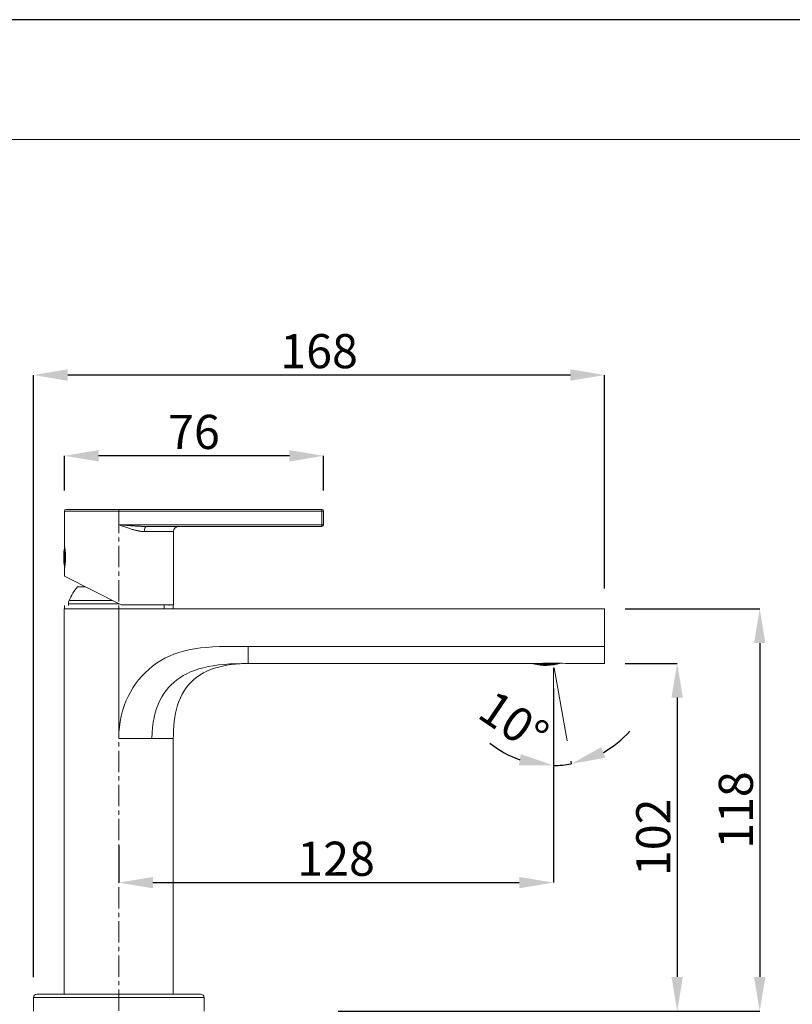
# Model space of a CAD drawing. Units: inches. Extents: x -211 to 977, y -389 to 451.
# Drawn here: x 369 to 595, y 163 to 451 of the extents above; entities that cross this region are included whole.
import ezdxf

# ---------------------------------------------------------------- set-up
doc = ezdxf.new("R2010")
doc.units = ezdxf.units.IN
doc.header["$MEASUREMENT"] = 0
doc.linetypes.add('CENTER1', pattern=[10, 6.25, -1.25, 1.25, -1.25])
for name, color, linetype, lineweight in [('中心線', 1, 'Continuous', 0), ('図面枠', 6, 'Continuous', 20), ('細線', 7, 'Continuous', 9)]:
    doc.layers.add(name, color=color, linetype=linetype, lineweight=lineweight)
doc.layers.add('寸法線', color=3, linetype='Continuous')
doc.styles.add('japanese', font='romans.shx', dxfattribs={"bigfont": 'bigfont.shx'})
doc.dimstyles.new('カタログS4', dxfattribs={"dimtxt": 10, "dimasz": 10, "dimexe": 0, "dimexo": 6, "dimgap": 2, "dimtad": 1, "dimdec": 0, "dimdsep": 46, "dimtxsty": 'japanese', "dimcen": 2.5, "dimadec": 0, "dimazin": 0, "dimtfac": 1, "dimtdec": 0, "dimtmove": 2, "dimatfit": 3, "dimfxl": 0, "dimtolj": 1, "dimarcsym": 0})

# ---------------------------------------------------------------- blocks, each defined once
blk = doc.blocks.new('*D44')
at = {"layer": 'Defpoints', "color": 0, "linetype": 'Continuous'}
for p in [(372.71, 347.29), (539.98, 278.75), (372.71, 164.9)]:
    blk.add_point(p, dxfattribs=at)
at = {"layer": '寸法線', "color": 0, "linetype": 'Continuous', "lineweight": -2}
for p, q in [((372.71, 170.9), (372.71, 347.29)), ((529.98, 347.29), (382.71, 347.29)), ((539.98, 284.75), (539.98, 347.29))]:
    blk.add_line(p, q, dxfattribs=at)
at = {"layer": '寸法線', "color": 0, "linetype": 'Continuous'}
for points in [[(382.71, 348.96), (382.71, 345.62), (372.71, 347.29)], [(529.98, 348.96), (529.98, 345.62), (539.98, 347.29)]]:
    blk.add_solid(points, dxfattribs=at)
at = {"layer": '寸法線', "color": 0, "linetype": 'Continuous', "insert": (456.35, 354.29), "char_height": 10, "attachment_point": 5, "style": 'japanese'}
blk.add_mtext('\\A1;168', dxfattribs=at)
blk = doc.blocks.new('*D45')
at = {"layer": 'Defpoints', "color": 0, "linetype": 'Continuous'}
for p in [(381.76, 323.62), (381.76, 307.41), (457.66, 307.41)]:
    blk.add_point(p, dxfattribs=at)
at = {"layer": '寸法線', "color": 0, "linetype": 'Continuous', "lineweight": -2}
for p, q in [((381.76, 313.41), (381.76, 323.62)), ((447.66, 323.62), (391.76, 323.62)), ((457.66, 313.41), (457.66, 323.62))]:
    blk.add_line(p, q, dxfattribs=at)
at = {"layer": '寸法線', "color": 0, "linetype": 'Continuous'}
for points in [[(391.76, 325.28), (391.76, 321.95), (381.76, 323.62)], [(447.66, 325.28), (447.66, 321.95), (457.66, 323.62)]]:
    blk.add_solid(points, dxfattribs=at)
at = {"layer": '寸法線', "color": 0, "linetype": 'Continuous', "insert": (419.71, 330.62), "char_height": 10, "attachment_point": 5, "style": 'japanese'}
blk.add_mtext('\\A1;76', dxfattribs=at)
blk = doc.blocks.new('*D46')
at = {"layer": 'Defpoints', "color": 0, "linetype": 'Continuous'}
for p in [(539.98, 278.75), (455.98, 160.91), (585.41, 160.91)]:
    blk.add_point(p, dxfattribs=at)
at = {"layer": '寸法線', "color": 0, "linetype": 'Continuous', "lineweight": -2}
for p, q in [((545.98, 278.75), (585.41, 278.75)), ((585.41, 268.75), (585.41, 170.91)), ((461.98, 160.91), (585.41, 160.91))]:
    blk.add_line(p, q, dxfattribs=at)
at = {"layer": '寸法線', "color": 0, "linetype": 'Continuous'}
for points in [[(583.74, 268.75), (587.07, 268.75), (585.41, 278.75)], [(583.74, 170.91), (587.07, 170.91), (585.41, 160.91)]]:
    blk.add_solid(points, dxfattribs=at)
at = {"layer": '寸法線', "color": 0, "linetype": 'Continuous', "insert": (578.41, 219.83), "char_height": 10, "attachment_point": 5, "rotation": 90, "style": 'japanese'}
blk.add_mtext('\\A1;118', dxfattribs=at)
blk = doc.blocks.new('*D47')
at = {"layer": 'Defpoints', "color": 0, "linetype": 'Continuous'}
for p in [(524.98, 261.48), (397.68, 215.48), (524.98, 198.56)]:
    blk.add_point(p, dxfattribs=at)
at = {"layer": '寸法線', "color": 0, "linetype": 'Continuous', "lineweight": -2}
for p, q in [((524.98, 255.48), (524.98, 198.56)), ((397.68, 209.48), (397.68, 198.56)), ((407.68, 198.56), (514.98, 198.56))]:
    blk.add_line(p, q, dxfattribs=at)
at = {"layer": '寸法線', "color": 0, "linetype": 'Continuous'}
for points in [[(407.68, 200.23), (407.68, 196.9), (397.68, 198.56)], [(514.98, 200.23), (514.98, 196.9), (524.98, 198.56)]]:
    blk.add_solid(points, dxfattribs=at)
at = {"layer": '寸法線', "color": 0, "linetype": 'Continuous', "insert": (461.33, 205.56), "char_height": 10, "attachment_point": 5, "style": 'japanese'}
blk.add_mtext('\\A1;128', dxfattribs=at)
blk = doc.blocks.new('*D48')
at = {"layer": 'Defpoints', "color": 0, "linetype": 'Continuous'}
for p in [(539.98, 262.77), (455.98, 160.91), (561.23, 160.91)]:
    blk.add_point(p, dxfattribs=at)
at = {"layer": '寸法線', "color": 0, "linetype": 'Continuous', "lineweight": -2}
for p, q in [((545.98, 262.77), (561.23, 262.77)), ((561.23, 252.77), (561.23, 170.91)), ((461.98, 160.91), (561.23, 160.91))]:
    blk.add_line(p, q, dxfattribs=at)
at = {"layer": '寸法線', "color": 0, "linetype": 'Continuous'}
for points in [[(559.56, 252.77), (562.9, 252.77), (561.23, 262.77)], [(559.56, 170.91), (562.9, 170.91), (561.23, 160.91)]]:
    blk.add_solid(points, dxfattribs=at)
at = {"layer": '寸法線', "color": 0, "linetype": 'Continuous', "insert": (554.23, 211.84), "char_height": 10, "attachment_point": 5, "rotation": 90, "style": 'japanese'}
blk.add_mtext('\\A1;102', dxfattribs=at)
blk = doc.blocks.new('*D50')
at = {"layer": 'Defpoints', "color": 0, "linetype": 'Continuous'}
for p in [(525, 261.34), (525.22, 261.5), (529.01, 240.06), (528.47, 233.1), (525, 227.06)]:
    blk.add_point(p, dxfattribs=at)
at = {"layer": '寸法線', "color": 0, "linetype": 'Continuous', "lineweight": -2}
blk.add_line((530.05, 234.15), (530.19, 233.35), dxfattribs=at)
for start, end in [(299.2686, 318.5372), (231.4628, 250.7314), (270, 280)]:
    blk.add_arc((525, 262.77), 29.88, start, end, dxfattribs=at)
at = {"layer": '寸法線', "color": 0, "linetype": 'Continuous'}
for points in [[(540.17, 235.14), (539.05, 238.28), (530.19, 233.35)], [(515.42, 236.21), (514.86, 232.92), (525, 232.89)]]:
    blk.add_solid(points, dxfattribs=at)
at = {"layer": '寸法線', "color": 0, "linetype": 'Continuous', "insert": (513.39, 245.68), "char_height": 10, "attachment_point": 5, "rotation": 325.819, "style": 'japanese'}
blk.add_mtext('\\A1;10°', dxfattribs=at)

msp = doc.modelspace()

# ---------------------------------------------------------------- linework, layer by layer
at = {"layer": 'Defpoints', "linetype": 'Continuous'}
msp.add_lwpolyline([(977.12, 451.4), (-210.88, 451.4), (-210.88, -388.6), (977.12, -388.6)], close=True, dxfattribs=at)
at = {"layer": '中心線', "color": 1, "linetype": 'CENTER1', "lineweight": 0}
msp.add_line((397.68, 120.97), (397.68, 308.29), dxfattribs=at)
at = {"layer": '図面枠', "linetype": 'Continuous'}
msp.add_line((-171.21, 416.3), (937.45, 416.3), dxfattribs=at)
at = {"layer": '細線', "linetype": 'Continuous'}
for points in [[(381.76, 297.22), (381.76, 307.41)], [(381.76, 307.41), (457.66, 307.41)], [(382.26, 307.91), (457.16, 307.91)], [(397.74, 303.42), (397.74, 307.91)], [(457.16, 307.91), (457.16, 302.92)], [(457.66, 307.41), (457.66, 303.42)], [(457.66, 303.42), (397.74, 303.42)], [(405.16, 301.42), (405.03, 301.42), (404.9, 301.42), (404.77, 301.43), (404.63, 301.44), (404.49, 301.45), (404.34, 301.47), (404.19, 301.49), (404.03, 301.51), (403.86, 301.53), (403.69, 301.56), (403.51, 301.59), (403.33, 301.63), (403.14, 301.67), (402.94, 301.71), (402.74, 301.76), (402.53, 301.82), (402.31, 301.87), (402.09, 301.93), (401.86, 302), (401.62, 302.07), (401.38, 302.14), (401.13, 302.22), (400.87, 302.3), (400.61, 302.39), (400.33, 302.48), (400.05, 302.58), (399.75, 302.68), (399.45, 302.79), (399.13, 302.91), (398.8, 303.02), (398.46, 303.15), (398.11, 303.28), (397.74, 303.42)], [(398.9, 303.32), (398.14, 303.38), (397.74, 303.42)], [(405.85, 302.92), (405.72, 302.92), (405.58, 302.92), (405.43, 302.92), (405.28, 302.92), (405.12, 302.93), (404.96, 302.93), (404.79, 302.93), (404.62, 302.94), (404.44, 302.95), (404.25, 302.95), (404.06, 302.96), (403.85, 302.97), (403.65, 302.98), (403.43, 302.99), (403.21, 303), (402.98, 303.02), (402.74, 303.03), (402.5, 303.05), (402.24, 303.06), (401.99, 303.08), (401.72, 303.1), (401.45, 303.12), (401.17, 303.14), (400.88, 303.16), (400.58, 303.18), (400.27, 303.21), (399.94, 303.23), (399.61, 303.26), (399.26, 303.29), (398.9, 303.32)], [(405.85, 302.92), (405.78, 302.91), (405.71, 302.88), (405.64, 302.84), (405.57, 302.79), (405.5, 302.72), (405.44, 302.63), (405.39, 302.53), (405.34, 302.42), (405.29, 302.3), (405.25, 302.17), (405.22, 302.03), (405.19, 301.88), (405.17, 301.73), (405.16, 301.58), (405.16, 301.42)], [(413.72, 301.42), (405.16, 301.42)], [(457.16, 302.92), (405.85, 302.92)], [(413.72, 279.95), (413.72, 301.42)], [(381.76, 297.22), (381.78, 297.15)], [(381.76, 297.22), (381.76, 297.22)], [(381.78, 297.15), (381.8, 297.02)], [(381.8, 297.02), (381.82, 296.94), (381.84, 296.84), (381.86, 296.72), (381.88, 296.59), (381.9, 296.45), (381.93, 296.29), (381.95, 296.13), (381.97, 295.95), (382, 295.76), (382.02, 295.57), (382.04, 295.36), (382.06, 295.15), (382.07, 294.94), (382.08, 294.71), (382.09, 294.49), (382.1, 294.26), (382.1, 294.03), (382.1, 293.79), (382.1, 293.56), (382.09, 293.33), (382.08, 293.11), (382.07, 292.88), (382.05, 292.67), (382.04, 292.46), (382.02, 292.26), (381.99, 292.07), (381.97, 291.88), (381.95, 291.71), (381.92, 291.55), (381.9, 291.39), (381.88, 291.25), (381.86, 291.13), (381.84, 291.01), (381.82, 290.91), (381.8, 290.83)], [(381.86, 291.16), (381.86, 296.7)], [(381.78, 290.7), (381.76, 290.63)], [(381.76, 288.4), (381.76, 290.63)], [(381.8, 290.83), (381.78, 290.7)], [(381.76, 288.4), (398.34, 279.95)], [(385.61, 285.24), (387.96, 285.24)], [(382.95, 280.26), (382.95, 279.75)], [(382.95, 280.26), (397.73, 280.26)], [(383.15, 281.24), (395.81, 281.24)], [(413.72, 279.95), (398.34, 279.95)], [(412.41, 279.95), (412.41, 279.75)], [(381.7, 165.9), (381.7, 278.75)], [(381.7, 278.75), (539.98, 278.75)], [(381.8, 278.75), (381.8, 279.75)], [(381.8, 279.75)], [(397.68, 240.8), (397.68, 278.75)], [(410.96, 279.75), (410.96, 278.75)], [(413.56, 279.75), (413.56, 278.75)], [(539.98, 262.77), (539.98, 278.75)], [(397.68, 240.8), (397.73, 242.5), (397.87, 244.15), (398.09, 245.77), (398.39, 247.34), (398.79, 248.87), (399.25, 250.34), (399.78, 251.74), (400.39, 253.09), (401.06, 254.38), (401.79, 255.62), (402.59, 256.81), (403.46, 257.94), (404.4, 259.03), (405.41, 260.07), (406.47, 261.05), (407.59, 261.96), (408.76, 262.82), (409.97, 263.6), (411.21, 264.29), (412.49, 264.92), (413.82, 265.47), (415.22, 265.96), (416.68, 266.39), (418.23, 266.76), (419.87, 267.06), (421.59, 267.31), (423.38, 267.5), (425.25, 267.63), (427.18, 267.71), (429.19, 267.76), (431.26, 267.79), (433.41, 267.79), (435.62, 267.76)], [(435.62, 262.77), (435.62, 267.76)], [(539.98, 267.76), (435.62, 267.76)], [(435.62, 262.77), (433.75, 262.75), (431.94, 262.71), (430.2, 262.62), (428.52, 262.5), (426.9, 262.33), (425.36, 262.11), (423.88, 261.84), (422.47, 261.53), (421.14, 261.16), (419.89, 260.75), (418.71, 260.29), (417.6, 259.77), (416.57, 259.21), (415.6, 258.61), (414.68, 257.95), (413.81, 257.24), (413.01, 256.5), (412.25, 255.69), (411.54, 254.84), (410.88, 253.93), (410.27, 252.95), (409.71, 251.91), (409.2, 250.8), (408.74, 249.61), (408.35, 248.34), (408.02, 246.99), (407.75, 245.56), (407.56, 244.05), (407.44, 242.47), (407.4, 240.8)], [(413.65, 240.8), (413.66, 241.74), (413.71, 243.13), (413.79, 244.47), (413.92, 245.77), (414.1, 247.03), (414.31, 248.25), (414.58, 249.43), (414.91, 250.57), (415.28, 251.67), (415.72, 252.74), (416.22, 253.76), (416.78, 254.73), (417.41, 255.65), (418.1, 256.52), (418.85, 257.33), (419.66, 258.08), (420.54, 258.78), (421.47, 259.42), (422.45, 259.99), (423.48, 260.51), (424.56, 260.97), (425.68, 261.38), (426.84, 261.72), (428.04, 262.02), (429.28, 262.26), (430.56, 262.46), (431.88, 262.6), (433.23, 262.71), (434.63, 262.76), (435.62, 262.77)], [(519.77, 262.77), (435.62, 262.77)], [(518.9, 262.77), (518.92, 262.76), (519.01, 262.73)], [(518.9, 262.77), (518.93, 262.76), (519.01, 262.73)], [(519.13, 262.7), (519.04, 262.73), (518.96, 262.76), (518.93, 262.77)], [(519.01, 262.73), (519.1, 262.7)], [(519.01, 262.73), (519.09, 262.7)], [(519.1, 262.67), (519.1, 262.67), (519.09, 262.67), (519.08, 262.68), (519.08, 262.68), (519.07, 262.69), (519.06, 262.69), (519.06, 262.7), (519.05, 262.7), (519.05, 262.71), (519.05, 262.71), (519.04, 262.72)], [(519.09, 262.7), (519.09, 262.7), (519.1, 262.7)], [(519.1, 262.7), (519.1, 262.67)], [(519.1, 262.67), (519.1, 262.67)], [(519.14, 262.73), (519.13, 262.72)], [(519.13, 262.72), (519.13, 262.71)], [(519.13, 262.71), (519.13, 262.7), (519.13, 262.7), (519.13, 262.7)], [(519.86, 262.57), (519.78, 262.59), (519.7, 262.6), (519.62, 262.61), (519.54, 262.62), (519.46, 262.64), (519.37, 262.65), (519.29, 262.67), (519.21, 262.68), (519.13, 262.7)], [(519.15, 262.77), (519.14, 262.75)], [(519.14, 262.75), (519.14, 262.73)], [(519.18, 262.77), (519.22, 262.76), (519.29, 262.75), (519.36, 262.74), (519.43, 262.72), (519.5, 262.71), (519.57, 262.7)], [(519.57, 262.7), (519.64, 262.69), (519.71, 262.68), (519.78, 262.67)], [(519.76, 262.76), (519.8, 262.74)], [(519.76, 262.76), (519.78, 262.66)], [(519.77, 262.77), (520.18, 262.77), (520.59, 262.78), (521.02, 262.79), (521.44, 262.81), (522.31, 262.84)], [(519.78, 262.66), (519.78, 262.66), (519.78, 262.65), (519.78, 262.64), (519.79, 262.63), (519.79, 262.63), (519.8, 262.62), (519.8, 262.61), (519.81, 262.61), (519.81, 262.6), (519.82, 262.59), (519.82, 262.59), (519.83, 262.59), (519.84, 262.58), (519.85, 262.58), (519.86, 262.57)], [(519.8, 262.74), (519.81, 262.74), (519.82, 262.74), (519.83, 262.74)], [(519.83, 262.74), (519.86, 262.57)], [(520.57, 262.7), (520.49, 262.7), (520.41, 262.7), (520.33, 262.71), (520.25, 262.71), (520.17, 262.72), (520.1, 262.72), (520.02, 262.73), (519.94, 262.73), (519.86, 262.74)], [(520.49, 262.78), (520.49, 262.77), (520.49, 262.77), (520.5, 262.76), (520.5, 262.75), (520.51, 262.74), (520.51, 262.74), (520.52, 262.73), (520.52, 262.73), (520.53, 262.72), (520.54, 262.72), (520.54, 262.71), (520.55, 262.71), (520.56, 262.7), (520.57, 262.7)], [(520.55, 262.78), (520.57, 262.7)], [(520.63, 262.69), (520.62, 262.78)], [(520.63, 262.69), (520.64, 262.69), (520.65, 262.69), (520.65, 262.69), (520.66, 262.69), (520.67, 262.7), (520.68, 262.7), (520.68, 262.7), (520.69, 262.71), (520.7, 262.71), (520.7, 262.72), (520.71, 262.72), (520.71, 262.73), (520.72, 262.73), (520.72, 262.74), (520.73, 262.74), (520.73, 262.75), (520.73, 262.75), (520.74, 262.76), (520.74, 262.77), (520.74, 262.77), (520.74, 262.78)], [(521.37, 262.49), (521.29, 262.51), (521.21, 262.53), (521.12, 262.55), (521.04, 262.57), (520.96, 262.6), (520.88, 262.62), (520.8, 262.64), (520.71, 262.67), (520.63, 262.69)], [(520.74, 262.78), (520.81, 262.76), (520.88, 262.74), (520.95, 262.72), (521.02, 262.7), (521.1, 262.68), (521.17, 262.66), (521.24, 262.64), (521.31, 262.63), (521.38, 262.61)], [(521.34, 262.81), (521.38, 262.61)], [(521.38, 262.56), (521.37, 262.53)], [(522.07, 262.54), (521.99, 262.53), (521.91, 262.52), (521.84, 262.52), (521.76, 262.51), (521.68, 262.51), (521.6, 262.5), (521.53, 262.5), (521.45, 262.5), (521.37, 262.49)], [(521.37, 262.53), (521.37, 262.52)], [(521.38, 262.58), (521.45, 262.58), (521.51, 262.59), (521.58, 262.59), (521.65, 262.59), (521.71, 262.6), (521.78, 262.6), (521.84, 262.61), (521.91, 262.61), (521.98, 262.62)], [(521.38, 262.58), (521.38, 262.59), (521.38, 262.59), (521.38, 262.59), (521.38, 262.59), (521.38, 262.6), (521.38, 262.6), (521.38, 262.6), (521.38, 262.61), (521.38, 262.61)], [(521.38, 262.58), (521.38, 262.56)], [(521.79, 262.82), (521.84, 262.81), (521.93, 262.79)], [(521.81, 262.82), (521.87, 262.81), (521.95, 262.79)], [(522.06, 262.79), (521.98, 262.81), (521.9, 262.82), (521.89, 262.83)], [(521.93, 262.79), (521.99, 262.77)], [(521.95, 262.79), (522.03, 262.77)], [(521.97, 262.63), (521.95, 262.78)], [(521.97, 262.63), (521.97, 262.63), (521.97, 262.63), (521.97, 262.63), (521.97, 262.62), (521.97, 262.62), (521.97, 262.62), (521.98, 262.62), (521.98, 262.62), (521.98, 262.62)], [(521.98, 262.62), (521.98, 262.61), (521.98, 262.61), (521.98, 262.6), (521.99, 262.59), (521.99, 262.59), (521.99, 262.58), (522, 262.58), (522, 262.57), (522.01, 262.57), (522.01, 262.56), (522.02, 262.56), (522.03, 262.55), (522.03, 262.55), (522.04, 262.54), (522.05, 262.54), (522.05, 262.54), (522.06, 262.54), (522.07, 262.54)], [(521.99, 262.77), (522, 262.77), (522, 262.77), (522.01, 262.77), (522.02, 262.77), (522.03, 262.77)], [(522.03, 262.77), (522.07, 262.54)], [(522.45, 262.85), (522.44, 262.85), (522.36, 262.83), (522.28, 262.82), (522.21, 262.81), (522.13, 262.8), (522.06, 262.79)], [(522.06, 262.83), (522.06, 262.82)], [(522.06, 262.82), (522.06, 262.8)], [(522.06, 262.8), (522.06, 262.8), (522.06, 262.79)], [(522.06, 262.79), (522.06, 262.79)], [(522.09, 262.77), (522.17, 262.78), (522.24, 262.79), (522.32, 262.8), (522.39, 262.82), (522.47, 262.83), (522.55, 262.84), (522.61, 262.86)], [(522.09, 262.77), (522.1, 262.77), (522.11, 262.77), (522.12, 262.77), (522.12, 262.77), (522.13, 262.77)], [(522.13, 262.53), (522.09, 262.77)], [(522.13, 262.77), (522.18, 262.77)], [(522.13, 262.53), (522.14, 262.53), (522.15, 262.53), (522.15, 262.54), (522.16, 262.54), (522.17, 262.54), (522.17, 262.55), (522.18, 262.55), (522.19, 262.55), (522.19, 262.56), (522.2, 262.56), (522.2, 262.57), (522.21, 262.57), (522.21, 262.58), (522.22, 262.59), (522.22, 262.59), (522.22, 262.6), (522.22, 262.6), (522.23, 262.61), (522.23, 262.62), (522.23, 262.62), (522.23, 262.63)], [(522.86, 262.42), (522.78, 262.43), (522.7, 262.44), (522.63, 262.45), (522.55, 262.46), (522.47, 262.47), (522.38, 262.49), (522.3, 262.5), (522.22, 262.52), (522.13, 262.53)], [(522.18, 262.77), (522.26, 262.79), (522.34, 262.8), (522.41, 262.81), (522.49, 262.82), (522.57, 262.84), (522.64, 262.85), (522.66, 262.86)], [(522.21, 262.78), (522.23, 262.66)], [(522.23, 262.63), (522.23, 262.63), (522.23, 262.64), (522.23, 262.64), (522.23, 262.64), (522.23, 262.65), (522.23, 262.65), (522.23, 262.65), (522.23, 262.66), (522.23, 262.66)], [(522.23, 262.63), (522.3, 262.62), (522.37, 262.6), (522.44, 262.59), (522.51, 262.58), (522.58, 262.57), (522.65, 262.56), (522.71, 262.55), (522.78, 262.54), (522.85, 262.53)], [(522.31, 262.84), (522.75, 262.86), (523.19, 262.87), (523.64, 262.89), (524.08, 262.9), (524.53, 262.9), (524.98, 262.9), (525.43, 262.9), (525.87, 262.9), (526.32, 262.89), (526.77, 262.88), (527.21, 262.86), (527.65, 262.84), (528.53, 262.81)], [(522.79, 262.86), (522.85, 262.53)], [(522.85, 262.52), (522.92, 262.53), (522.98, 262.54), (523.05, 262.55), (523.11, 262.56), (523.18, 262.57), (523.24, 262.58), (523.31, 262.59), (523.37, 262.61), (523.44, 262.62)], [(522.85, 262.52), (522.85, 262.52), (522.85, 262.52), (522.85, 262.52), (522.85, 262.52), (522.85, 262.53), (522.85, 262.53), (522.85, 262.53), (522.85, 262.53), (522.85, 262.53)], [(522.86, 262.86), (522.92, 262.85), (523, 262.84), (523.08, 262.83), (523.16, 262.81), (523.24, 262.8), (523.32, 262.79), (523.4, 262.78)], [(523.54, 262.54), (523.46, 262.53), (523.39, 262.51), (523.31, 262.5), (523.24, 262.48), (523.16, 262.47), (523.08, 262.46), (523.01, 262.44), (522.93, 262.43), (522.86, 262.42)], [(522.9, 262.87), (522.94, 262.86), (523.02, 262.84), (523.1, 262.83), (523.18, 262.82), (523.26, 262.8), (523.34, 262.79), (523.42, 262.78)], [(523.53, 262.79), (523.45, 262.8), (523.37, 262.81), (523.29, 262.82), (523.21, 262.84), (523.13, 262.85), (523.05, 262.86), (523.01, 262.87)], [(523.4, 262.78), (523.46, 262.77)], [(523.41, 262.78), (523.43, 262.64)], [(523.42, 262.78), (523.5, 262.77)], [(523.43, 262.64), (523.43, 262.63), (523.43, 262.63), (523.43, 262.63), (523.43, 262.63), (523.43, 262.63), (523.43, 262.63), (523.44, 262.62), (523.44, 262.62), (523.44, 262.62)], [(523.44, 262.62), (523.44, 262.61), (523.44, 262.61), (523.45, 262.6), (523.45, 262.6), (523.45, 262.59), (523.46, 262.58), (523.46, 262.58), (523.47, 262.57), (523.47, 262.57), (523.48, 262.56), (523.49, 262.56), (523.49, 262.56), (523.5, 262.55), (523.51, 262.55), (523.52, 262.55), (523.52, 262.54), (523.53, 262.54), (523.54, 262.54)], [(523.46, 262.77), (523.47, 262.77), (523.48, 262.77), (523.48, 262.77), (523.49, 262.77), (523.5, 262.77)], [(523.5, 262.77), (523.54, 262.54)], [(523.52, 262.88), (523.52, 262.82)], [(523.52, 262.82), (523.52, 262.81), (523.52, 262.8)], [(523.52, 262.8), (523.53, 262.8), (523.53, 262.79)], [(523.89, 262.89), (523.83, 262.87), (523.75, 262.85), (523.68, 262.83), (523.6, 262.81), (523.53, 262.79)], [(523.56, 262.78), (523.63, 262.8), (523.71, 262.82), (523.78, 262.84), (523.86, 262.86), (523.93, 262.88), (523.97, 262.89)], [(523.56, 262.78), (523.57, 262.78), (523.57, 262.78), (523.58, 262.78), (523.59, 262.78), (523.6, 262.78)], [(523.6, 262.55), (523.56, 262.78)], [(523.6, 262.78), (523.67, 262.8)], [(523.6, 262.55), (523.61, 262.55), (523.62, 262.55), (523.62, 262.55), (523.63, 262.56), (523.64, 262.56), (523.65, 262.57), (523.65, 262.57), (523.66, 262.58), (523.66, 262.58), (523.67, 262.59), (523.67, 262.6), (523.68, 262.6), (523.68, 262.61), (523.68, 262.62), (523.69, 262.63), (523.69, 262.63), (523.69, 262.64), (523.69, 262.65)], [(524.31, 262.51), (524.24, 262.52), (524.16, 262.52), (524.08, 262.52), (524, 262.52), (523.92, 262.53), (523.85, 262.53), (523.76, 262.53), (523.68, 262.54), (523.6, 262.55)], [(523.67, 262.8), (523.73, 262.82), (523.8, 262.84), (523.88, 262.86), (523.95, 262.88), (524, 262.89)], [(523.67, 262.8), (523.69, 262.67)], [(523.69, 262.65), (523.69, 262.65), (523.69, 262.65), (523.69, 262.66), (523.69, 262.66), (523.69, 262.66), (523.69, 262.67), (523.69, 262.67), (523.69, 262.67), (523.69, 262.67)], [(523.69, 262.65), (523.76, 262.64), (523.83, 262.64), (523.89, 262.63), (523.96, 262.63), (524.03, 262.63), (524.09, 262.63), (524.16, 262.62), (524.23, 262.62), (524.3, 262.62)], [(524.25, 262.9), (524.3, 262.62)], [(524.3, 262.62), (524.36, 262.63), (524.43, 262.65), (524.49, 262.67), (524.55, 262.69), (524.62, 262.7), (524.68, 262.72), (524.74, 262.74), (524.81, 262.76), (524.87, 262.78)], [(524.3, 262.62), (524.3, 262.61), (524.31, 262.53)], [(524.3, 262.62), (524.3, 262.62)], [(524.39, 262.53), (524.31, 262.51)], [(524.34, 262.51), (524.42, 262.53), (524.49, 262.55), (524.57, 262.57), (524.64, 262.59), (524.72, 262.61), (524.79, 262.63), (524.86, 262.66), (524.94, 262.68), (525.01, 262.7)], [(524.98, 262.71), (524.91, 262.69), (524.83, 262.66), (524.76, 262.64), (524.68, 262.62), (524.61, 262.6), (524.53, 262.57), (524.46, 262.55), (524.39, 262.53)], [(524.43, 262.53), (524.51, 262.55), (524.58, 262.57), (524.66, 262.59), (524.73, 262.61), (524.8, 262.63), (524.88, 262.66), (524.95, 262.68), (525.01, 262.7)], [(524.86, 262.8), (524.85, 262.9)], [(524.86, 262.8), (524.86, 262.8), (524.86, 262.8), (524.87, 262.79), (524.87, 262.79), (524.87, 262.79), (524.87, 262.79), (524.87, 262.78), (524.87, 262.78)], [(524.87, 262.78), (524.87, 262.78), (524.88, 262.77), (524.88, 262.76), (524.88, 262.76), (524.89, 262.75), (524.89, 262.75), (524.9, 262.74), (524.91, 262.74), (524.91, 262.73), (524.92, 262.73), (524.93, 262.72), (524.93, 262.72), (524.94, 262.72), (524.95, 262.71), (524.96, 262.71), (524.96, 262.71), (524.97, 262.71), (524.98, 262.71)], [(524.95, 262.9), (524.98, 262.71)], [(524.98, 262.9), (524.98, 262.77)], [(525.04, 262.72), (525.01, 262.9)], [(525.01, 262.7), (525.09, 262.71), (525.17, 262.71), (525.25, 262.71), (525.32, 262.72), (525.4, 262.72), (525.48, 262.73), (525.56, 262.73), (525.63, 262.74)], [(525.01, 262.7), (525.08, 262.7), (525.15, 262.7), (525.23, 262.71), (525.31, 262.71), (525.39, 262.72), (525.47, 262.72), (525.54, 262.73)], [(525.01, 262.7), (525.01, 262.7)], [(525.04, 262.72), (525.05, 262.72), (525.06, 262.73), (525.06, 262.73), (525.07, 262.74), (525.08, 262.74), (525.08, 262.75), (525.09, 262.75), (525.09, 262.76), (525.1, 262.76), (525.1, 262.77), (525.11, 262.78), (525.11, 262.78), (525.11, 262.79), (525.12, 262.8), (525.12, 262.81), (525.12, 262.81), (525.12, 262.82), (525.12, 262.83)], [(525.74, 262.77), (525.66, 262.76), (525.58, 262.75), (525.51, 262.75), (525.43, 262.74), (525.35, 262.74), (525.27, 262.73), (525.2, 262.73), (525.12, 262.72), (525.04, 262.72)], [(525.11, 262.9), (525.12, 262.85)], [(525.12, 262.83), (525.19, 262.83), (525.25, 262.83), (525.32, 262.84), (525.38, 262.84), (525.45, 262.84), (525.52, 262.85), (525.58, 262.85), (525.65, 262.86), (525.71, 262.87)], [(525.12, 262.83), (525.12, 262.83), (525.12, 262.83), (525.12, 262.83), (525.12, 262.84), (525.12, 262.84), (525.12, 262.84), (525.12, 262.85), (525.12, 262.85)], [(525.54, 262.73), (525.62, 262.74), (525.69, 262.74)], [(525.61, 262.73), (525.61, 262.69)], [(525.61, 262.69), (525.61, 262.68), (525.62, 262.68), (525.62, 262.68), (525.62, 262.67), (525.62, 262.67), (525.62, 262.67), (525.62, 262.67)], [(525.74, 262.59), (525.73, 262.59), (525.72, 262.59), (525.71, 262.59), (525.71, 262.59), (525.7, 262.6), (525.69, 262.6), (525.68, 262.6), (525.68, 262.6), (525.67, 262.61), (525.66, 262.61), (525.66, 262.62), (525.65, 262.62), (525.65, 262.62), (525.64, 262.63), (525.64, 262.63), (525.63, 262.64), (525.63, 262.65), (525.63, 262.65), (525.62, 262.66), (525.62, 262.66), (525.62, 262.67)], [(525.63, 262.74), (525.71, 262.75)], [(525.71, 262.75), (525.7, 262.75), (525.69, 262.74), (525.69, 262.74)], [(525.73, 262.81), (525.71, 262.87)], [(525.71, 262.87), (525.71, 262.87)], [(525.71, 262.75), (525.74, 262.59)], [(525.73, 262.78), (525.73, 262.79), (525.73, 262.81)], [(525.74, 262.77), (525.74, 262.78), (525.73, 262.78)], [(525.81, 262.79), (525.74, 262.77)], [(525.74, 262.77), (525.74, 262.77)], [(525.77, 262.76), (525.84, 262.79), (525.91, 262.82), (525.98, 262.84), (526.05, 262.87), (526.1, 262.89)], [(525.79, 262.77), (525.79, 262.77), (525.78, 262.76), (525.78, 262.76), (525.77, 262.76)], [(525.8, 262.61), (525.77, 262.76)], [(525.79, 262.77), (525.86, 262.79)], [(525.8, 262.61), (525.8, 262.61), (525.81, 262.61), (525.82, 262.62), (525.82, 262.62), (525.83, 262.63), (525.84, 262.63), (525.84, 262.64), (525.85, 262.64), (525.85, 262.65), (525.85, 262.66), (525.86, 262.66), (525.86, 262.67), (525.86, 262.68), (525.87, 262.68), (525.87, 262.69), (525.87, 262.69), (525.87, 262.7), (525.87, 262.71), (525.87, 262.71), (525.87, 262.72), (525.87, 262.72)], [(526.06, 262.89), (526.02, 262.88), (525.95, 262.85), (525.88, 262.82), (525.81, 262.79)], [(525.86, 262.79), (525.93, 262.82), (526, 262.85), (526.08, 262.88), (526.11, 262.89)], [(525.86, 262.79), (525.87, 262.73)], [(525.87, 262.72), (525.87, 262.73), (525.87, 262.73), (525.87, 262.73), (525.87, 262.73), (525.87, 262.73), (525.87, 262.73), (525.87, 262.73), (525.87, 262.73), (525.87, 262.73)], [(525.87, 262.72), (525.87, 262.72)], [(528.53, 262.81), (528.96, 262.8), (529.39, 262.78), (529.81, 262.77), (530.23, 262.77)], [(539.98, 262.77), (530.23, 262.77)], [(521.37, 262.52), (521.37, 262.5)], [(521.37, 262.5), (521.37, 262.49)], [(521.37, 262.5), (521.37, 262.5)], [(521.41, 262.48), (521.48, 262.48), (521.56, 262.48), (521.64, 262.49), (521.72, 262.49), (521.79, 262.5), (521.87, 262.5), (521.95, 262.51), (522.03, 262.51), (522.1, 262.52)], [(521.41, 262.48), (521.41, 262.48), (521.42, 262.48), (521.43, 262.48)], [(521.43, 262.32), (521.41, 262.48)], [(521.43, 262.48), (521.5, 262.48), (521.57, 262.48), (521.65, 262.48), (521.73, 262.49), (521.81, 262.49), (521.88, 262.5), (521.96, 262.5), (522.04, 262.51), (522.1, 262.52)], [(521.54, 262.4), (521.54, 262.4), (521.53, 262.39), (521.53, 262.39), (521.53, 262.38), (521.53, 262.38), (521.52, 262.37), (521.52, 262.37), (521.52, 262.36), (521.51, 262.35), (521.51, 262.35), (521.5, 262.34), (521.5, 262.34), (521.49, 262.34), (521.48, 262.33), (521.48, 262.33), (521.47, 262.32), (521.46, 262.32), (521.46, 262.32), (521.45, 262.32), (521.44, 262.32), (521.43, 262.32)], [(521.53, 262.48), (521.54, 262.45)], [(521.54, 262.4), (521.54, 262.41), (521.54, 262.41), (521.54, 262.42), (521.54, 262.42), (521.54, 262.43), (521.54, 262.43), (521.54, 262.44), (521.54, 262.44), (521.54, 262.45)], [(522.1, 262.52), (522.1, 262.52)], [(522.1, 262.52), (522.17, 262.5), (522.25, 262.49), (522.33, 262.48), (522.41, 262.46), (522.49, 262.45), (522.57, 262.44), (522.65, 262.43), (522.73, 262.42)], [(522.1, 262.52), (522.19, 262.5), (522.27, 262.49), (522.36, 262.48), (522.44, 262.46), (522.52, 262.45), (522.6, 262.44), (522.68, 262.43), (522.75, 262.42)], [(522.73, 262.42), (522.8, 262.41)], [(522.74, 262.42), (522.75, 262.35)], [(522.75, 262.42), (522.83, 262.41)], [(522.75, 262.35), (522.75, 262.34), (522.76, 262.34), (522.76, 262.33), (522.76, 262.33), (522.76, 262.32), (522.77, 262.31), (522.77, 262.31), (522.77, 262.3), (522.78, 262.3), (522.78, 262.29), (522.79, 262.29), (522.79, 262.28), (522.8, 262.28), (522.8, 262.27), (522.81, 262.27), (522.82, 262.26), (522.82, 262.26), (522.83, 262.26), (522.84, 262.25), (522.85, 262.25), (522.86, 262.25)], [(522.8, 262.41), (522.81, 262.41), (522.82, 262.41), (522.83, 262.41)], [(522.83, 262.41), (522.83, 262.39)], [(522.83, 262.39), (522.85, 262.27)], [(522.85, 262.52), (522.85, 262.5)], [(522.85, 262.5), (522.85, 262.45)], [(522.85, 262.45), (522.86, 262.43)], [(522.85, 262.27), (522.86, 262.25)], [(522.86, 262.43), (522.86, 262.42), (522.86, 262.42)], [(522.86, 262.43), (522.86, 262.43)], [(522.89, 262.41), (522.96, 262.42), (523.04, 262.43), (523.12, 262.44), (523.19, 262.46), (523.27, 262.47), (523.35, 262.49), (523.42, 262.5), (523.5, 262.51), (523.57, 262.53)], [(522.89, 262.41), (522.9, 262.41), (522.9, 262.41), (522.91, 262.41), (522.91, 262.41)], [(522.89, 262.39), (522.89, 262.41)], [(522.91, 262.27), (522.89, 262.39)], [(522.91, 262.41), (522.98, 262.42)], [(522.92, 262.25), (522.91, 262.27)], [(523.01, 262.35), (523.01, 262.35), (523.01, 262.34), (523.01, 262.33), (523.01, 262.33), (523, 262.32), (523, 262.32), (523, 262.31), (522.99, 262.31), (522.99, 262.3), (522.99, 262.29), (522.98, 262.29), (522.98, 262.28), (522.97, 262.28), (522.97, 262.27), (522.96, 262.27), (522.95, 262.27), (522.95, 262.26), (522.94, 262.26), (522.93, 262.26), (522.92, 262.25), (522.92, 262.25)], [(522.98, 262.42), (523.05, 262.43), (523.13, 262.44), (523.21, 262.46), (523.28, 262.47), (523.36, 262.48), (523.43, 262.5), (523.51, 262.51), (523.57, 262.53)], [(523, 262.42), (523.01, 262.38)], [(523.01, 262.35), (523.01, 262.36), (523.01, 262.36), (523.01, 262.36), (523.01, 262.37), (523.01, 262.37), (523.01, 262.37), (523.01, 262.38), (523.01, 262.38), (523.01, 262.38)], [(523.57, 262.53), (523.64, 262.52), (523.72, 262.52), (523.8, 262.51), (523.87, 262.51), (523.95, 262.5), (524.03, 262.5), (524.11, 262.5), (524.19, 262.5)], [(523.57, 262.53), (523.65, 262.52), (523.74, 262.52), (523.82, 262.51), (523.9, 262.51), (523.98, 262.51), (524.05, 262.5), (524.13, 262.5), (524.21, 262.5)], [(523.57, 262.53), (523.57, 262.53)], [(524.19, 262.5), (524.26, 262.5)], [(524.2, 262.44), (524.19, 262.5)], [(524.2, 262.44), (524.2, 262.44), (524.2, 262.44), (524.2, 262.44), (524.2, 262.44), (524.2, 262.43), (524.2, 262.43), (524.2, 262.43), (524.2, 262.43), (524.2, 262.43)], [(524.2, 262.43), (524.2, 262.43)], [(524.2, 262.43), (524.2, 262.42), (524.2, 262.42), (524.21, 262.41), (524.21, 262.41), (524.21, 262.4), (524.22, 262.4), (524.22, 262.39), (524.22, 262.39), (524.23, 262.38), (524.23, 262.38), (524.24, 262.37), (524.24, 262.37), (524.25, 262.36), (524.26, 262.36), (524.26, 262.36), (524.27, 262.35), (524.28, 262.35), (524.29, 262.35), (524.29, 262.35), (524.3, 262.34), (524.31, 262.34)], [(524.21, 262.5), (524.28, 262.5)], [(524.26, 262.5), (524.26, 262.5), (524.27, 262.5), (524.27, 262.5), (524.28, 262.5)], [(524.28, 262.5), (524.31, 262.34)], [(524.31, 262.53), (524.31, 262.52)], [(524.31, 262.52), (524.31, 262.52), (524.31, 262.51)], [(524.37, 262.51), (524.36, 262.51), (524.35, 262.51), (524.34, 262.51)], [(524.37, 262.35), (524.34, 262.51)], [(524.37, 262.51), (524.43, 262.53)], [(524.37, 262.35), (524.38, 262.35), (524.39, 262.36), (524.39, 262.36), (524.4, 262.36), (524.41, 262.37), (524.41, 262.37), (524.42, 262.38), (524.42, 262.38), (524.43, 262.39), (524.43, 262.39), (524.44, 262.4), (524.44, 262.41), (524.44, 262.41), (524.45, 262.42), (524.45, 262.42), (524.45, 262.43), (524.45, 262.44), (524.45, 262.44), (524.45, 262.45), (524.45, 262.46), (524.45, 262.46)], [(524.44, 262.53), (524.45, 262.48)], [(524.45, 262.46), (524.45, 262.46), (524.45, 262.47), (524.45, 262.47), (524.45, 262.47), (524.45, 262.47), (524.45, 262.47), (524.45, 262.48), (524.45, 262.48), (524.45, 262.48)], [(524.98, 261.48), (524.98, 239.71)], [(525.22, 261.5), (529.01, 240.06)], [(413.65, 240.8), (397.68, 240.8)], [(413.65, 165.9), (413.65, 240.8)], [(372.71, 160.91), (372.71, 164.9)], [(372.71, 164.9), (422.64, 164.9)], [(373.71, 165.9), (421.64, 165.9)], [(422.64, 160.91), (422.64, 164.9)]]:
    msp.add_lwpolyline(points, dxfattribs=at)
for points in [[(382.26, 307.91), (381.98, 307.91), (381.76, 307.69), (381.76, 307.41)], [(457.66, 307.41), (457.66, 307.69), (457.43, 307.91), (457.16, 307.91)], [(457.16, 302.92), (457.43, 302.92), (457.66, 303.14), (457.66, 303.42)], [(415.21, 302.92), (414.39, 302.92), (413.72, 302.25), (413.72, 301.42)], [(381.83, 296.89), (381.47, 294.93), (381.47, 292.93), (381.83, 290.97)], [(385.61, 285.24), (384.59, 284.03), (383.76, 282.69), (383.15, 281.24)], [(383.15, 281.24), (383.01, 280.93), (382.95, 280.59), (382.95, 280.26)], [(516.7, 262.77), (516.73, 262.75), (516.77, 262.74), (516.8, 262.75)], [(519.04, 262.72), (519.05, 262.69), (519.08, 262.68), (519.1, 262.67)], [(519.1, 262.67), (521.7, 261.93), (524.46, 262), (527.02, 262.87)], [(519.1, 262.67), (521.7, 261.94), (524.46, 262), (527.02, 262.87)], [(524.37, 262.35), (524.83, 262.41), (525.29, 262.49), (525.74, 262.59)], [(524.45, 262.46), (524.85, 262.51), (525.23, 262.58), (525.62, 262.67)], [(525.8, 262.61), (526.13, 262.68), (526.45, 262.77), (526.77, 262.87)], [(525.87, 262.72), (526.07, 262.77), (526.27, 262.83), (526.46, 262.88)], [(521.43, 262.32), (521.91, 262.27), (522.38, 262.25), (522.86, 262.25)], [(521.54, 262.4), (521.94, 262.37), (522.35, 262.35), (522.75, 262.35)], [(522.92, 262.25), (523.38, 262.26), (523.85, 262.29), (524.31, 262.34)], [(523.01, 262.35), (523.41, 262.36), (523.8, 262.39), (524.2, 262.43)], [(373.71, 165.9), (373.16, 165.9), (372.71, 165.46), (372.71, 164.9)], [(422.64, 164.9), (422.64, 165.46), (422.19, 165.9), (421.64, 165.9)]]:
    msp.add_open_spline(points, degree=3, dxfattribs=at)

# ---------------------------------------------------------------- dimensions: what is measured, and where the dimension line sits
at = {"layer": '寸法線', "linetype": 'Continuous'}
for base, p1, p2, text, picture, middle in [((372.71, 347.29), (539.98, 278.75), (372.71, 164.9), '168', '*D44', (456.35, 354.29)), ((524.98, 198.56), (397.68, 215.48), (524.98, 261.48), '128', '*D47', (461.33, 205.56))]:
    dim = msp.add_linear_dim(base=base, p1=p1, p2=p2, text=text, dimstyle='カタログS4', dxfattribs=at)
    dim.commit()
    dim.dimension.update_dxf_attribs({"geometry": picture, "text_midpoint": middle})
dim = msp.add_linear_dim(base=(381.76, 323.62), p1=(457.66, 307.41), p2=(381.76, 307.41), dimstyle='カタログS4', dxfattribs=at)
dim.commit()
dim.dimension.update_dxf_attribs({"geometry": '*D45', "text_midpoint": (419.71, 330.62)})
for base, p1, picture, middle in [((585.41, 160.91), (539.98, 278.75), '*D46', (578.41, 219.83)), ((561.23, 160.91), (539.98, 262.77), '*D48', (554.23, 211.84))]:
    dim = msp.add_linear_dim(base=base, p1=p1, p2=(455.98, 160.91), angle=90, dimstyle='カタログS4', dxfattribs=at)
    dim.commit()
    dim.dimension.update_dxf_attribs({"geometry": picture, "text_midpoint": middle})
dim = msp.add_angular_dim_2l(base=(528.47, 233.1), line1=((525, 261.34), (525, 227.06)), line2=((525.22, 261.5), (529.01, 240.06)), dimstyle='カタログS4', dxfattribs=at)
dim.commit()
dim.dimension.update_dxf_attribs({"geometry": '*D50', "text_midpoint": (513.39, 245.68), "dimtype": 162})

doc.saveas('drawing.dxf')
